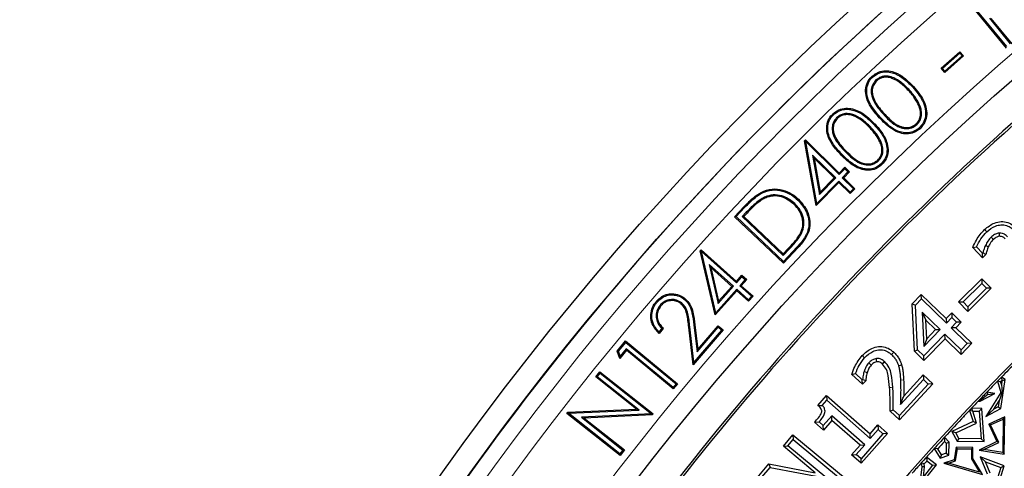
# Model space of a CAD drawing. Units: millimetres. Extents: x 0 to 420, y 0 to 297.
# Drawn here: x 75 to 93, y 225 to 233 of the extents above; entities that cross this region are included whole.
import ezdxf

# ---------------------------------------------------------------- set-up
doc = ezdxf.new("R2010")
doc.units = ezdxf.units.MM

msp = doc.modelspace()

# ---------------------------------------------------------------- linework, layer by layer
at = {"color": 7, "linetype": 'Continuous', "lineweight": 25}
for p, q in [((92.8891, 232.8557), (92.1297, 233.7801)), ((92.8916, 232.8821), (92.1561, 233.7775)), ((92.5823, 233.3868), (92.9545, 232.9337)), ((92.6087, 233.3842), (92.9809, 232.9311)), ((90.3303, 233.1958), (90.33, 233.1961)), ((91.7204, 232.497), (92.0577, 232.7924)), ((91.7469, 232.4953), (92.0559, 232.7659)), ((92.0559, 232.7659), (92.0577, 232.7924)), ((92.0559, 232.7659), (92.0967, 232.7193)), ((92.0577, 232.7924), (92.1231, 232.7175)), ((92.1231, 232.7175), (91.7859, 232.4221)), ((92.0967, 232.7193), (91.7876, 232.4486)), ((92.0967, 232.7193), (92.1231, 232.7175)), ((91.7469, 232.4953), (91.7204, 232.497)), ((91.7859, 232.4221), (91.7204, 232.497)), ((91.7876, 232.4486), (91.7469, 232.4953)), ((91.7876, 232.4486), (91.7859, 232.4221)), ((90.5072, 232.3439), (90.4946, 232.3577)), ((90.5622, 232.2895), (90.5748, 232.2756)), ((89.8042, 231.6701), (89.7911, 231.6835)), ((89.8602, 231.6183), (89.8733, 231.6048)), ((90.5133, 231.5089), (90.5267, 231.5219)), ((91.2886, 231.4912), (91.276, 231.5051)), ((89.2896, 231.2048), (89.3068, 231.2223)), ((89.4963, 230.054), (89.2896, 231.2048)), ((89.3069, 231.1995), (89.2896, 231.2048)), ((89.3069, 231.1995), (89.3068, 231.2223)), ((89.3068, 231.2223), (89.9045, 230.6306)), ((89.311, 231.1918), (89.3069, 231.1995)), ((89.311, 231.1918), (89.9047, 230.6041)), ((89.5083, 230.0928), (89.311, 231.1918)), ((90.6472, 231.1984), (90.6302, 231.1905)), ((89.4338, 230.9537), (89.5578, 230.2537)), ((89.4338, 230.9537), (89.4626, 230.8988)), ((89.8465, 230.5452), (89.4338, 230.9537)), ((89.4626, 230.8988), (89.5699, 230.2926)), ((89.82, 230.5451), (89.4626, 230.8988)), ((90.6076, 230.8496), (90.5946, 230.8631)), ((89.9045, 230.6306), (90.0075, 230.7346)), ((89.9047, 230.6041), (89.9045, 230.6306)), ((89.9047, 230.6041), (90.0076, 230.7081)), ((90.0631, 230.6532), (89.9601, 230.5493)), ((90.0896, 230.6534), (89.9867, 230.5494)), ((90.0076, 230.7081), (90.0075, 230.7346)), ((90.0075, 230.7346), (90.0896, 230.6534)), ((90.0076, 230.7081), (90.0631, 230.6532)), ((90.0631, 230.6532), (90.0896, 230.6534)), ((89.9021, 230.4639), (89.4963, 230.054)), ((89.902, 230.4904), (89.5083, 230.0928)), ((89.5578, 230.2537), (89.8465, 230.5452)), ((89.5699, 230.2926), (89.82, 230.5451)), ((89.8465, 230.5452), (89.82, 230.5451)), ((89.902, 230.4904), (89.9021, 230.4639)), ((90.1014, 230.293), (89.902, 230.4904)), ((90.1015, 230.2664), (89.9021, 230.4639)), ((89.9601, 230.5493), (89.9867, 230.5494)), ((89.9601, 230.5493), (90.1596, 230.3518)), ((89.9867, 230.5494), (90.1861, 230.352)), ((89.5578, 230.2537), (89.5699, 230.2926)), ((90.1596, 230.3518), (90.1014, 230.293)), ((90.1014, 230.293), (90.1015, 230.2664)), ((90.1861, 230.352), (90.1015, 230.2664)), ((90.1596, 230.3518), (90.1861, 230.352)), ((87.2996, 230.1656), (87.2998, 230.1653)), ((88.5362, 230.1823), (88.5455, 230.166)), ((88.0437, 229.8561), (88.2147, 230.0364)), ((88.0702, 229.8568), (88.2283, 230.0234)), ((88.252, 229.9337), (88.1807, 229.8585)), ((89.114, 230.0897), (89.101, 230.0761)), ((89.5083, 230.0928), (89.4963, 230.054)), ((88.0702, 229.8568), (88.0437, 229.8561)), ((88.9125, 229.0316), (88.0437, 229.8561)), ((88.9118, 229.0581), (88.0702, 229.8568)), ((88.1807, 229.8585), (88.2072, 229.8592)), ((88.1807, 229.8585), (88.9101, 229.1664)), ((88.2656, 229.9208), (88.2072, 229.8592)), ((88.2072, 229.8592), (88.9094, 229.1929)), ((92.4977, 229.628), (92.5373, 229.5864)), ((89.2362, 229.556), (89.2193, 229.5641)), ((92.6549, 229.4521), (92.615, 229.4934)), ((87.4311, 229.2469), (87.4473, 229.2653)), ((87.6981, 228.1071), (87.4311, 229.2469)), ((87.4487, 229.2424), (87.4311, 229.2469)), ((87.4487, 229.2424), (87.4473, 229.2653)), ((87.4473, 229.2653), (88.0758, 228.7053)), ((87.4531, 229.235), (87.4487, 229.2424)), ((87.4531, 229.235), (88.0773, 228.6789)), ((87.7081, 228.1466), (87.4531, 229.235)), ((88.9094, 229.1929), (89.0046, 229.2932)), ((88.9101, 229.1664), (89.0182, 229.2804)), ((89.161, 229.3209), (88.9118, 229.0581)), ((89.1747, 229.308), (88.9125, 229.0316)), ((92.2853, 229.3086), (92.3533, 229.3204)), ((92.4581, 229.1265), (92.2853, 229.3086)), ((92.4603, 229.2076), (92.3533, 229.3204)), ((92.5628, 229.3188), (92.5111, 229.3439)), ((88.9101, 229.1664), (88.9094, 229.1929)), ((88.9118, 229.0581), (88.9125, 229.0316)), ((92.4581, 229.1265), (92.4603, 229.2076)), ((92.5183, 229.1835), (92.4581, 229.1265)), ((92.4669, 229.2139), (92.4603, 229.2076)), ((92.5183, 229.1835), (92.4669, 229.2139)), ((87.5882, 229.0033), (87.6198, 228.9501)), ((88.0221, 228.6167), (87.5882, 229.0033)), ((87.5882, 229.0033), (87.7488, 228.3102)), ((87.9956, 228.6152), (87.6198, 228.9501)), ((87.6198, 228.9501), (87.7589, 228.3497)), ((88.0758, 228.7053), (88.1732, 228.8146)), ((88.0773, 228.6789), (88.0758, 228.7053)), ((88.0773, 228.6789), (88.1747, 228.7882)), ((88.2332, 228.736), (88.1358, 228.6268)), ((88.2597, 228.7376), (88.1623, 228.6283)), ((88.1747, 228.7882), (88.1732, 228.8146)), ((88.1732, 228.8146), (88.2597, 228.7376)), ((88.1747, 228.7882), (88.2332, 228.736)), ((88.2332, 228.736), (88.2597, 228.7376)), ((92.0322, 228.3392), (92.4464, 228.7494)), ((92.4464, 228.7494), (92.446, 228.6682)), ((92.4464, 228.7494), (92.6132, 228.5811)), ((88.0821, 228.5382), (87.6981, 228.1071)), ((88.0806, 228.5646), (87.7081, 228.1466)), ((87.7488, 228.3102), (88.0221, 228.6167)), ((87.7589, 228.3497), (87.9956, 228.6152)), ((88.0221, 228.6167), (87.9956, 228.6152)), ((88.2904, 228.3776), (88.0806, 228.5646)), ((88.0806, 228.5646), (88.0821, 228.5382)), ((88.2919, 228.3511), (88.0821, 228.5382)), ((88.1358, 228.6268), (88.1623, 228.6283)), ((88.1358, 228.6268), (88.3457, 228.4397)), ((88.1623, 228.6283), (88.3721, 228.4412)), ((92.1134, 228.3388), (92.446, 228.6682)), ((92.6132, 228.5811), (92.1989, 228.1708)), ((92.5319, 228.5815), (92.1993, 228.252)), ((92.446, 228.6682), (92.5319, 228.5815)), ((92.6132, 228.5811), (92.5319, 228.5815)), ((86.6634, 228.3359), (86.6492, 228.3481)), ((87.7488, 228.3102), (87.7589, 228.3497)), ((88.3457, 228.4397), (88.2904, 228.3776)), ((88.2904, 228.3776), (88.2919, 228.3511)), ((88.3721, 228.4412), (88.2919, 228.3511)), ((88.3457, 228.4397), (88.3721, 228.4412)), ((91.2061, 228.3044), (91.3697, 228.4734)), ((91.2646, 228.2823), (91.371, 228.3922)), ((91.371, 228.3922), (91.3697, 228.4734)), ((91.3697, 228.4734), (91.8139, 228.0433)), ((91.371, 228.3922), (91.8153, 227.9621)), ((86.7174, 228.2809), (86.7316, 228.2687)), ((87.1019, 228.3197), (87.0897, 228.3055)), ((91.2061, 228.3044), (91.2646, 228.2823)), ((91.2463, 227.4614), (91.2061, 228.3044)), ((91.3026, 227.4869), (91.2646, 228.2823)), ((92.0322, 228.3392), (92.1134, 228.3388)), ((92.1989, 228.1708), (92.0322, 228.3392)), ((92.1993, 228.252), (92.1134, 228.3388)), ((92.1993, 228.252), (92.1989, 228.1708)), ((87.7081, 228.1466), (87.6981, 228.1071)), ((91.3859, 228.1556), (91.4149, 227.5486)), ((91.7043, 227.8475), (91.3859, 228.1556)), ((91.3859, 228.1556), (91.4501, 228.0135)), ((91.4659, 227.6839), (91.4501, 228.0135)), ((91.4501, 228.0135), (91.6231, 227.8462)), ((91.8139, 228.0433), (91.911, 228.1436)), ((91.8139, 228.0433), (91.8153, 227.9621)), ((91.8153, 227.9621), (91.9123, 228.0625)), ((91.911, 228.1436), (92.0795, 227.9807)), ((91.911, 228.1436), (91.9123, 228.0625)), ((91.9123, 228.0625), (91.9983, 227.9793)), ((86.7473, 227.8656), (86.6962, 227.8059)), ((86.7725, 227.8662), (86.6977, 227.7788)), ((87.3061, 227.2195), (87.2283, 227.8914)), ((87.3198, 227.2643), (87.2469, 227.8936)), ((87.8377, 227.8398), (87.3061, 227.2195)), ((87.3189, 227.929), (87.3742, 227.449)), ((87.8112, 227.8378), (87.3198, 227.2643)), ((87.3376, 227.9312), (87.388, 227.4938)), ((87.3742, 227.449), (87.7515, 227.889)), ((87.388, 227.4938), (87.7495, 227.9154)), ((87.7515, 227.889), (87.7495, 227.9154)), ((87.7495, 227.9154), (87.8377, 227.8398)), ((87.7515, 227.889), (87.8112, 227.8378)), ((87.8112, 227.8378), (87.8377, 227.8398)), ((91.4149, 227.5486), (91.7043, 227.8475)), ((91.6231, 227.8462), (91.4659, 227.6839)), ((91.6231, 227.8462), (91.7043, 227.8475)), ((91.9983, 227.9793), (91.9012, 227.879)), ((91.9824, 227.8803), (91.9012, 227.879)), ((91.9012, 227.879), (92.1878, 227.6015)), ((92.0795, 227.9807), (91.9824, 227.8803)), ((91.9824, 227.8803), (92.269, 227.6028)), ((92.0795, 227.9807), (91.9983, 227.9793)), ((85.9532, 227.4643), (86.1029, 227.646)), ((86.1055, 227.6196), (86.1029, 227.646)), ((86.1029, 227.646), (87.0273, 226.8842)), ((91.4659, 227.6839), (91.4149, 227.5486)), ((91.7902, 227.7644), (91.4157, 227.3775)), ((91.7915, 227.6832), (91.417, 227.2963)), ((92.0768, 227.4869), (91.7902, 227.7644)), ((91.7915, 227.6832), (91.7902, 227.7644)), ((92.0781, 227.4057), (91.7915, 227.6832)), ((85.9744, 227.4605), (86.1055, 227.6196)), ((86.1177, 227.4798), (85.998, 227.3346)), ((86.1152, 227.5062), (86.0048, 227.3724)), ((86.1055, 227.6196), (87.0009, 226.8817)), ((86.1152, 227.5062), (86.1177, 227.4798)), ((86.9491, 226.8188), (86.1152, 227.5062)), ((86.9517, 226.7924), (86.1177, 227.4798)), ((87.3742, 227.449), (87.388, 227.4938)), ((91.2463, 227.4614), (91.3026, 227.4869)), ((91.4157, 227.3775), (91.3026, 227.4869)), ((92.1878, 227.6015), (92.0768, 227.4869)), ((92.0781, 227.4057), (92.0768, 227.4869)), ((92.269, 227.6028), (92.0781, 227.4057)), ((92.269, 227.6028), (92.1878, 227.6015)), ((85.9744, 227.4605), (85.9532, 227.4643)), ((85.998, 227.3346), (85.9532, 227.4643)), ((86.0048, 227.3724), (85.9744, 227.4605)), ((86.0048, 227.3724), (85.998, 227.3346)), ((90.3172, 227.3839), (90.3594, 227.3451)), ((90.8779, 227.4443), (90.839, 227.402)), ((91.417, 227.2963), (91.2463, 227.4614)), ((91.417, 227.2963), (91.4157, 227.3775)), ((87.3198, 227.2643), (87.3061, 227.2195)), ((85.5706, 227.004), (85.6443, 227.0973)), ((85.597, 227.0071), (85.5706, 227.004)), ((86.2953, 226.4317), (85.5706, 227.004)), ((85.597, 227.0071), (85.6474, 227.071)), ((86.3463, 226.4154), (85.597, 227.0071)), ((85.6474, 227.071), (85.6443, 227.0973)), ((85.6443, 227.0973), (86.5909, 226.3498)), ((85.6474, 227.071), (86.5645, 226.3468)), ((90.1305, 227.0488), (90.1969, 227.0657)), ((90.3211, 226.8731), (90.1305, 227.0488)), ((90.3176, 226.9544), (90.1969, 227.0657)), ((90.3235, 226.9609), (90.3176, 226.9544)), ((90.3211, 226.8731), (90.3176, 226.9544)), ((90.379, 226.9365), (90.3235, 226.9609)), ((90.4031, 227.0797), (90.3486, 227.0979)), ((90.9972, 226.5123), (91.4074, 226.9574)), ((91.0578, 226.6628), (91.4041, 227.0385)), ((91.4041, 227.0385), (91.5746, 226.8814)), ((91.4041, 227.0385), (91.4074, 226.9574)), ((91.4074, 226.9574), (91.4934, 226.8781)), ((92.7849, 226.4403), (92.8607, 226.958)), ((92.8607, 226.958), (92.7952, 226.9992)), ((92.7952, 226.9992), (92.8028, 226.9349)), ((92.8061, 226.9328), (92.8607, 226.958)), ((87.0009, 226.8817), (86.9491, 226.8188)), ((86.9491, 226.8188), (86.9517, 226.7924)), ((87.0273, 226.8842), (86.9517, 226.7924)), ((87.0009, 226.8817), (87.0273, 226.8842)), ((90.379, 226.9365), (90.3211, 226.8731)), ((91.4934, 226.8781), (90.9781, 226.319)), ((91.5746, 226.8814), (90.9814, 226.2378)), ((91.5746, 226.8814), (91.4934, 226.8781)), ((92.7824, 226.914), (92.7254, 226.9277)), ((92.7254, 226.9277), (92.7878, 226.7268)), ((92.8028, 226.9349), (92.7824, 226.914)), ((92.7966, 226.868), (92.7824, 226.914)), ((92.8061, 226.9328), (92.7966, 226.868)), ((92.7966, 226.868), (92.8079, 226.7242)), ((92.8061, 226.9328), (92.8028, 226.9349)), ((89.5282, 226.4969), (89.6815, 226.6718)), ((89.6056, 226.4982), (89.6868, 226.5907)), ((89.6815, 226.6718), (89.6868, 226.5907)), ((89.6815, 226.6718), (90.456, 225.992)), ((89.6868, 226.5907), (90.4613, 225.911)), ((92.5526, 226.6899), (92.4164, 226.5868)), ((92.4196, 226.5724), (92.6772, 226.7095)), ((92.7878, 226.7268), (92.5187, 226.2986)), ((92.5381, 226.7344), (92.5526, 226.6899)), ((92.6772, 226.7095), (92.5381, 226.7344)), ((92.5526, 226.6899), (92.6772, 226.7095)), ((92.8079, 226.7242), (92.7543, 226.5789)), ((92.8079, 226.7242), (92.7878, 226.7268)), ((85.0737, 226.3746), (86.2953, 226.4317)), ((85.0845, 226.3563), (86.3463, 226.4154)), ((86.3463, 226.4154), (86.2953, 226.4317)), ((89.5282, 226.4969), (89.6056, 226.4982)), ((90.8134, 226.3928), (90.8708, 226.4179)), ((90.9781, 226.319), (90.8708, 226.4179)), ((92.4492, 226.4436), (92.2625, 226.4455)), ((92.2625, 226.4455), (92.2839, 226.3951)), ((92.4164, 226.5868), (92.3848, 226.5743)), ((92.3848, 226.5743), (92.4196, 226.5724)), ((92.4019, 226.3937), (92.4492, 226.4436)), ((92.4164, 226.5868), (92.4196, 226.5724)), ((92.4868, 225.8544), (92.4492, 226.4436)), ((92.5187, 226.2986), (92.7849, 226.4403)), ((92.662, 226.4319), (92.5187, 226.2986)), ((92.662, 226.4319), (92.7543, 226.5789)), ((92.7388, 226.4728), (92.662, 226.4319)), ((92.7543, 226.5789), (92.7388, 226.4728)), ((92.7388, 226.4728), (92.7849, 226.4403)), ((85.0572, 226.354), (85.0737, 226.3746)), ((85.0827, 226.3569), (85.0572, 226.354)), ((86.0039, 225.6065), (85.0572, 226.354)), ((85.0827, 226.3569), (85.0737, 226.3746)), ((85.0845, 226.3563), (85.0827, 226.3569)), ((86.0008, 225.6328), (85.0845, 226.3563)), ((86.5645, 226.3468), (85.3148, 226.2859)), ((85.3148, 226.2859), (85.3657, 226.2696)), ((85.3148, 226.2859), (86.055, 225.7013)), ((86.5742, 226.3285), (85.3657, 226.2696)), ((85.3657, 226.2696), (86.0814, 225.7044)), ((86.5645, 226.3468), (86.5648, 226.3467)), ((86.5648, 226.3467), (86.5909, 226.3498)), ((86.5648, 226.3467), (86.5742, 226.3285)), ((86.5909, 226.3498), (86.5742, 226.3285)), ((89.7727, 226.3125), (89.6215, 226.1404)), ((90.3607, 225.7962), (89.7727, 226.3125)), ((89.7779, 226.2315), (89.7727, 226.3125)), ((90.9814, 226.2378), (90.8134, 226.3928)), ((90.9814, 226.2378), (90.9781, 226.319)), ((92.1274, 226.3021), (92.1331, 226.3047)), ((92.1274, 226.3021), (92.1365, 226.3024)), ((92.1331, 226.3047), (92.134, 226.3091)), ((92.1331, 226.3047), (92.1365, 226.3024)), ((92.1365, 226.3024), (92.134, 226.3091)), ((92.2839, 226.3951), (92.2268, 226.4077)), ((92.2268, 226.4077), (92.2931, 226.2094)), ((92.2839, 226.3951), (92.2842, 226.3949)), ((92.2842, 226.3949), (92.4019, 226.3937)), ((92.3551, 226.1829), (92.2842, 226.3949)), ((92.4019, 226.3937), (92.433, 225.9053)), ((92.8542, 226.2953), (92.5711, 226.1618)), ((92.6047, 226.1498), (92.8286, 226.2554)), ((92.8286, 226.2554), (92.8226, 225.6573)), ((92.8286, 226.2554), (92.8542, 226.2953)), ((92.8475, 225.6276), (92.8542, 226.2953)), ((89.4692, 226.1976), (89.5498, 226.2033)), ((89.6268, 226.0594), (89.4692, 226.1976)), ((89.6215, 226.1404), (89.5498, 226.2033)), ((89.6268, 226.0594), (89.6215, 226.1404)), ((89.7779, 226.2315), (89.6268, 226.0594)), ((90.2797, 225.791), (89.7779, 226.2315)), ((90.456, 225.992), (90.5946, 226.1497)), ((90.4613, 225.911), (90.5999, 226.0687)), ((90.5946, 226.1497), (90.5999, 226.0687)), ((90.5946, 226.1497), (90.767, 225.9986)), ((90.5999, 226.0687), (90.6859, 225.9933)), ((92.2931, 226.2094), (91.9133, 226.0302)), ((91.9839, 226.0079), (92.3551, 226.1829)), ((92.3551, 226.1829), (92.2931, 226.2094)), ((92.6047, 226.1498), (92.5711, 226.1618)), ((92.5711, 226.1618), (92.7173, 225.8521)), ((92.7508, 225.84), (92.6047, 226.1498)), ((88.9133, 225.7695), (89.0824, 225.9725)), ((88.9941, 225.7769), (89.0898, 225.8917)), ((89.0824, 225.9725), (90.0459, 225.1706)), ((89.0824, 225.9725), (89.0898, 225.8917)), ((89.0898, 225.8917), (89.965, 225.1632)), ((90.6859, 225.9933), (90.2956, 225.5487)), ((90.767, 225.9986), (90.3009, 225.4677)), ((90.4613, 225.911), (90.456, 225.992)), ((90.767, 225.9986), (90.6859, 225.9933)), ((91.7845, 225.9324), (91.7843, 225.8576)), ((91.8642, 225.8442), (91.7845, 225.9324)), ((91.9839, 226.0079), (91.9133, 226.0302)), ((91.9133, 226.0302), (92.0105, 225.8591)), ((92.04, 225.9092), (91.9839, 226.0079)), ((92.04, 225.9092), (92.0105, 225.8591)), ((92.433, 225.9053), (92.04, 225.9092)), ((92.433, 225.9053), (92.4868, 225.8544)), ((88.9133, 225.7695), (88.9941, 225.7769)), ((89.4795, 225.2983), (88.9133, 225.7695)), ((89.6871, 225.2001), (88.9941, 225.7769)), ((90.1285, 225.6188), (90.2797, 225.791)), ((90.2096, 225.6241), (90.3607, 225.7962)), ((90.2797, 225.791), (90.3607, 225.7962)), ((91.6636, 225.7252), (91.6011, 225.7313)), ((91.6011, 225.7313), (91.7057, 225.5578)), ((91.728, 225.6183), (91.6636, 225.7252)), ((91.7843, 225.8576), (91.8137, 225.8251)), ((91.8137, 225.8251), (91.8119, 225.6461)), ((91.8137, 225.8251), (91.8642, 225.8442)), ((91.8619, 225.6096), (91.8642, 225.8442)), ((91.9926, 225.7519), (91.9552, 225.5282)), ((91.9775, 225.509), (92.0139, 225.7265)), ((92.0139, 225.7265), (91.9926, 225.7519)), ((92.2885, 225.749), (91.9926, 225.7519)), ((92.0105, 225.8591), (92.4868, 225.8544)), ((92.0139, 225.7265), (92.2631, 225.724)), ((92.2631, 225.724), (92.2613, 225.5451)), ((92.2631, 225.724), (92.2885, 225.749)), ((92.2866, 225.552), (92.2885, 225.749)), ((92.7173, 225.8521), (92.4, 225.7024)), ((92.4, 225.7024), (92.4836, 225.714)), ((92.4836, 225.714), (92.7508, 225.84)), ((92.8226, 225.6573), (92.4836, 225.714)), ((92.7508, 225.84), (92.7173, 225.8521)), ((86.055, 225.7013), (86.0008, 225.6328)), ((86.0008, 225.6328), (86.0039, 225.6065)), ((86.0814, 225.7044), (86.0039, 225.6065)), ((86.055, 225.7013), (86.0814, 225.7044)), ((90.1285, 225.6188), (90.2096, 225.6241)), ((90.3009, 225.4677), (90.1285, 225.6188)), ((90.2956, 225.5487), (90.2096, 225.6241)), ((90.3009, 225.4677), (90.2956, 225.5487)), ((91.6385, 225.4397), (91.463, 225.5782)), ((91.463, 225.5782), (91.4689, 225.5094)), ((91.728, 225.6183), (91.7057, 225.5578)), ((91.7057, 225.5578), (91.8619, 225.6096)), ((91.8119, 225.6461), (91.728, 225.6183)), ((91.8119, 225.6461), (91.8619, 225.6096)), ((92.2613, 225.5451), (92.2866, 225.552)), ((92.2613, 225.5451), (92.4043, 225.3097)), ((92.4593, 225.2676), (92.2866, 225.552)), ((92.4, 225.7024), (92.8475, 225.6276)), ((92.4192, 225.5835), (92.5102, 225.4949)), ((92.4192, 225.5835), (92.5436, 225.2816)), ((92.8455, 225.4209), (92.4192, 225.5835)), ((92.8226, 225.6573), (92.8475, 225.6276)), ((88.4475, 225.2099), (88.6525, 225.4563)), ((88.5284, 225.2173), (88.675, 225.3935)), ((88.6525, 225.4563), (89.4795, 225.2983)), ((88.6525, 225.4563), (88.675, 225.3935)), ((88.675, 225.3935), (89.6871, 225.2001)), ((91.3394, 225.0608), (91.6385, 225.4397)), ((91.3762, 225.4068), (91.3394, 225.0608)), ((91.4212, 225.456), (91.3686, 225.4727)), ((91.3686, 225.4727), (91.3762, 225.4068)), ((91.4269, 225.407), (91.3762, 225.4068)), ((91.5677, 225.4314), (91.408, 225.229)), ((91.408, 225.229), (91.4269, 225.407)), ((91.4269, 225.407), (91.4212, 225.456)), ((91.4689, 225.5094), (91.5677, 225.4314)), ((91.5677, 225.4314), (91.6385, 225.4397)), ((91.9552, 225.5282), (91.7707, 225.4667)), ((91.8555, 225.4684), (91.7707, 225.4667)), ((91.7707, 225.4667), (92.4593, 225.2676)), ((91.8555, 225.4684), (91.9775, 225.509)), ((92.4043, 225.3097), (91.8555, 225.4684)), ((91.9775, 225.509), (91.9552, 225.5282)), ((92.5102, 225.4949), (92.7835, 225.3906)), ((92.5935, 225.2926), (92.5102, 225.4949)), ((92.7835, 225.3906), (92.6965, 225.1077)), ((92.7505, 225.1119), (92.8455, 225.4209)), ((92.7835, 225.3906), (92.8455, 225.4209))]:
    msp.add_line(p, q, dxfattribs=at)
at = {"color": 8, "linetype": 'Continuous', "lineweight": 18}
for p, q in [((91.1617, 232.1055), (91.1478, 232.0929)), ((90.6935, 231.6793), (90.7073, 231.6919)), ((91.34, 231.8408), (91.3227, 231.8334)), ((90.6352, 231.6299), (90.6213, 231.6173)), ((90.4614, 231.455), (90.448, 231.442)), ((90.0107, 231.0168), (90.0242, 231.0298)), ((89.9548, 230.9658), (89.9414, 230.9528)), ((88.2283, 230.0234), (88.2147, 230.0364)), ((88.252, 229.9337), (88.2656, 229.9208)), ((89.0182, 229.2804), (89.0046, 229.2932)), ((89.161, 229.3209), (89.1747, 229.308)), ((87.2469, 227.8936), (87.2283, 227.8914)), ((87.3189, 227.929), (87.3376, 227.9312)), ((91.0551, 226.9519), (90.9977, 226.9492))]:
    msp.add_line(p, q, dxfattribs=at)
at = {"color": 8, "linetype": 'Continuous', "lineweight": 18, "flags": 128}
for points in [[(91.2156, 232.1581), (91.2198, 232.1618), (91.2239, 232.1656), (91.2295, 232.1707)], [(90.804, 226.8164), (90.8326, 226.8184), (90.8613, 226.8204)]]:
    msp.add_lwpolyline(points, dxfattribs=at)
at = {"color": 7, "linetype": 'Continuous', "lineweight": 25, "flags": 128}
for points in [[(91.3336, 231.4358), (91.3374, 231.4317), (91.3412, 231.4275), (91.3463, 231.422)], [(90.6542, 230.7962), (90.6581, 230.7921), (90.662, 230.7881), (90.6673, 230.7827)], [(88.523, 230.2724), (88.5205, 230.2774), (88.5179, 230.2824), (88.5144, 230.2891)], [(89.1702, 230.1517), (89.1741, 230.1557), (89.178, 230.1598), (89.1832, 230.1653)], [(92.7624, 229.5074), (92.7602, 229.543), (92.7588, 229.5648)], [(87.1516, 228.3817), (87.1553, 228.3859), (87.1589, 228.3902), (87.1638, 228.3959)], [(90.5763, 227.2739), (90.5719, 227.3096), (90.5693, 227.331)], [(90.4769, 227.2151), (90.4605, 227.2299), (90.4343, 227.2537)], [(90.6775, 227.2339), (90.7019, 227.2602), (90.7166, 227.276)], [(91.0195, 227.2169), (90.9919, 227.209), (90.9643, 227.2012)], [(92.1274, 226.3021), (92.1283, 226.303), (92.1291, 226.3039), (92.1299, 226.3048), (92.1307, 226.3056), (92.1315, 226.3065), (92.1323, 226.3074), (92.1331, 226.3082), (92.134, 226.3091)]]:
    msp.add_lwpolyline(points, dxfattribs=at)
at = {"color": 7, "linetype": 'Continuous', "lineweight": 25}
for radius in [52.1429, 51.7381, 49.2857, 37.4643]:
    msp.add_circle((125.3678, 195.1279), radius, dxfattribs=at)
at = {"color": 8, "linetype": 'Continuous', "lineweight": 18}
for radius in [51.4552, 51.0985]:
    msp.add_circle((125.3678, 195.1279), radius, dxfattribs=at)
for radius, start, end in [(49.6429, 311.31143, 309.26845), (71.0491, 154.427346, 265.572654)]:
    msp.add_arc((125.3678, 195.1279), radius, start, end, dxfattribs=at)
at = {"color": 7, "linetype": 'Continuous', "lineweight": 25}
for radius, start, end in [(51.7377, 113.70765, 133.79235), (48.7143, 125.48412, 143.37827), (48.6741, 125.53194, 143.33045), (51.7377, 133.79235, 136.20765), (45.6116, 125.55275, 143.30964), (51.7377, 136.20765, 156.29235), (75, 154.385992, 265.614008), (45.5714, 135.16841, 135.6235), (45.5714, 135.6235, 135.74912), (45.5714, 135.74912, 136.08748), (45.5714, 136.08748, 136.36618), (45.5714, 136.5895, 136.65486), (45.5714, 136.36618, 136.5895), (45.5714, 136.83709, 137.47107), (45.5714, 136.65486, 136.82511), (45.5714, 137.47107, 137.81337), (45.5714, 137.81337, 138.07254), (45.521, 137.54073, 137.76623), (45.5714, 138.07254, 138.25059), (45.5714, 138.25059, 138.5549), (45.521, 138.13204, 138.2221)]:
    msp.add_arc((125.3678, 195.1279), radius, start, end, dxfattribs=at)
for points, knots in [([(90.4946, 232.3577), (90.5299, 232.384), (90.6007, 232.4367), (90.7304, 232.46), (90.8778, 232.438), (91.0566, 232.3488), (91.1654, 232.2366), (91.2295, 232.1707)], [0, 0, 0, 0, 0.1540531, 0.3089725, 0.450157, 0.6765619, 1, 1, 1, 1]), ([(90.5072, 232.3439), (90.5428, 232.37), (90.6119, 232.4209), (90.7372, 232.4408), (90.8778, 232.4177), (91.049, 232.33), (91.1541, 232.2215), (91.2156, 232.1581)], [0, 0, 0, 0, 0.1598362, 0.3106389, 0.44927437, 0.67771493, 1, 1, 1, 1]), ([(90.6213, 231.6173), (90.568, 231.6786), (90.473, 231.7879), (90.3891, 231.9609), (90.3698, 232.115), (90.4012, 232.243), (90.4548, 232.3201), (90.489, 232.3524), (90.4946, 232.3577)], [0, 0, 0, 0, 0.2885474, 0.5146281, 0.6729525, 0.8323316, 0.9724479, 1, 1, 1, 1]), ([(90.6352, 231.6299), (90.5834, 231.6894), (90.491, 231.7957), (90.4085, 231.9627), (90.3887, 232.1111), (90.4179, 232.2335), (90.4688, 232.3076), (90.5016, 232.3386), (90.5072, 232.3439)], [0, 0, 0, 0, 0.2902568, 0.5187813, 0.6756188, 0.833575, 0.9715149, 1, 1, 1, 1]), ([(90.5622, 232.2895), (90.5378, 232.2603), (90.4925, 232.2059), (90.4713, 232.1022), (90.4844, 231.9863), (90.5547, 231.8365), (90.6409, 231.7389), (90.6935, 231.6793)], [0, 0, 0, 0, 0.16126937, 0.30062594, 0.44105162, 0.65866872, 1, 1, 1, 1]), ([(90.5748, 232.2756), (90.555, 232.2528), (90.5154, 232.207), (90.4916, 232.1166), (90.4981, 232.0091), (90.562, 231.856), (90.6499, 231.7567), (90.7073, 231.6919)], [0, 0, 0, 0, 0.1343164, 0.2690822, 0.4071803, 0.613053, 1, 1, 1, 1]), ([(91.1617, 232.1055), (91.1171, 232.1515), (91.0277, 232.2439), (90.8859, 232.3323), (90.7536, 232.3624), (90.6469, 232.3491), (90.5901, 232.3091), (90.5622, 232.2895)], [0, 0, 0, 0, 0.275994, 0.5540871, 0.703968, 0.854711, 1, 1, 1, 1]), ([(91.1478, 232.0929), (91.1042, 232.138), (91.0165, 232.2286), (90.879, 232.3146), (90.7529, 232.3432), (90.6537, 232.3309), (90.6008, 232.2938), (90.5748, 232.2756)], [0, 0, 0, 0, 0.2824962, 0.5671984, 0.7126491, 0.8589354, 1, 1, 1, 1]), ([(91.3227, 231.8334), (91.3036, 231.8722), (91.2708, 231.9385), (91.2085, 232.0232), (91.1681, 232.0696), (91.1478, 232.0929)], [0, 0, 0, 0, 0.4120605, 0.7049658, 1, 1, 1, 1]), ([(91.34, 231.8408), (91.3209, 231.8796), (91.2877, 231.9469), (91.2245, 232.0334), (91.1827, 232.0814), (91.1617, 232.1055)], [0, 0, 0, 0, 0.4039974, 0.7008714, 1, 1, 1, 1]), ([(91.2156, 232.1581), (91.2809, 232.0813), (91.3794, 231.9656), (91.4452, 231.7801), (91.451, 231.6413), (91.4122, 231.5208), (91.3581, 231.4623), (91.3336, 231.4358)], [0, 0, 0, 0, 0.3659918, 0.5517556, 0.7099982, 0.8688658, 1, 1, 1, 1]), ([(91.2295, 232.1707), (91.2958, 232.0926), (91.3968, 231.9737), (91.4643, 231.7822), (91.4696, 231.6369), (91.4285, 231.5109), (91.3719, 231.4497), (91.3463, 231.422)], [0, 0, 0, 0, 0.3594057, 0.5469728, 0.7068921, 0.8673778, 1, 1, 1, 1]), ([(89.9414, 230.9528), (89.8878, 231.0105), (89.7901, 231.1156), (89.6994, 231.2843), (89.6753, 231.4396), (89.7033, 231.5699), (89.755, 231.647), (89.7872, 231.6795), (89.7911, 231.6835)], [0, 0, 0, 0, 0.2819383, 0.5139274, 0.6743747, 0.8360045, 0.9797011, 1, 1, 1, 1]), ([(89.7911, 231.6835), (89.8256, 231.711), (89.894, 231.7654), (90.0223, 231.7925), (90.1692, 231.7754), (90.3498, 231.6926), (90.4613, 231.5851), (90.5267, 231.5219)], [0, 0, 0, 0, 0.1553036, 0.30796, 0.4513376, 0.6777919, 1, 1, 1, 1]), ([(89.8042, 231.6701), (89.839, 231.6975), (89.906, 231.7502), (90.0304, 231.7737), (90.1704, 231.7549), (90.3429, 231.6735), (90.4503, 231.5698), (90.5133, 231.5089)], [0, 0, 0, 0, 0.161213, 0.3106231, 0.4518299, 0.6782547, 1, 1, 1, 1]), ([(90.4614, 231.455), (90.416, 231.4991), (90.3248, 231.5877), (90.1814, 231.6703), (90.0488, 231.697), (89.9427, 231.6797), (89.8872, 231.6384), (89.8602, 231.6183)], [0, 0, 0, 0, 0.2745344, 0.5513559, 0.7029019, 0.8555935, 1, 1, 1, 1]), ([(90.6935, 231.6793), (90.7439, 231.6258), (90.8293, 231.5351), (90.967, 231.4468), (91.0889, 231.4182), (91.2001, 231.4299), (91.2595, 231.4711), (91.2886, 231.4912)], [0, 0, 0, 0, 0.3163561, 0.5362342, 0.6925597, 0.8494116, 1, 1, 1, 1]), ([(90.7073, 231.6919), (90.7577, 231.6383), (90.8399, 231.551), (90.9717, 231.4663), (91.0852, 231.4374), (91.1915, 231.4471), (91.2483, 231.4861), (91.276, 231.5051)], [0, 0, 0, 0, 0.3302707, 0.5383983, 0.6943086, 0.8508701, 1, 1, 1, 1]), ([(91.276, 231.5051), (91.2956, 231.5276), (91.3349, 231.5726), (91.3585, 231.662), (91.3538, 231.7517), (91.3328, 231.8069), (91.3227, 231.8334)], [0, 0, 0, 0, 0.250068, 0.5011507, 0.7608578, 1, 1, 1, 1]), ([(91.2886, 231.4912), (91.3128, 231.52), (91.3578, 231.5738), (91.3786, 231.6756), (91.3693, 231.7648), (91.3489, 231.8176), (91.34, 231.8408)], [0, 0, 0, 0, 0.2952359, 0.5503246, 0.802087, 1, 1, 1, 1]), ([(89.9548, 230.9658), (89.9025, 231.0221), (89.8073, 231.1245), (89.7186, 231.2875), (89.6944, 231.4365), (89.7202, 231.5609), (89.7694, 231.6349), (89.8002, 231.6661), (89.8042, 231.6701)], [0, 0, 0, 0, 0.2851464, 0.5188008, 0.6772562, 0.8369204, 0.9788843, 1, 1, 1, 1]), ([(89.8602, 231.6183), (89.84, 231.5934), (89.7996, 231.5437), (89.7776, 231.4479), (89.7867, 231.3367), (89.8559, 231.1807), (89.9495, 231.0816), (90.0107, 231.0168)], [0, 0, 0, 0, 0.1373023, 0.2750685, 0.4127296, 0.6160257, 1, 1, 1, 1]), ([(89.8733, 231.6048), (89.8546, 231.5817), (89.8171, 231.5356), (89.7967, 231.4467), (89.805, 231.3423), (89.8717, 231.1909), (89.9634, 231.0941), (90.0242, 231.0298)], [0, 0, 0, 0, 0.1329257, 0.2662648, 0.4004578, 0.6022689, 1, 1, 1, 1]), ([(90.448, 231.442), (90.4038, 231.485), (90.3149, 231.5713), (90.1766, 231.6516), (90.05, 231.6779), (89.9505, 231.6621), (89.8985, 231.6235), (89.8733, 231.6048)], [0, 0, 0, 0, 0.2794062, 0.5611495, 0.7095942, 0.8592408, 1, 1, 1, 1]), ([(90.5133, 231.5089), (90.5615, 231.4565), (90.6584, 231.351), (90.7465, 231.1805), (90.7659, 231.0191), (90.7343, 230.8904), (90.6797, 230.8262), (90.6542, 230.7962)], [0, 0, 0, 0, 0.2629739, 0.5287967, 0.6917363, 0.8559193, 1, 1, 1, 1]), ([(90.5267, 231.5219), (90.5759, 231.4684), (90.6749, 231.3606), (90.7649, 231.1853), (90.785, 231.018), (90.7518, 230.8825), (90.6943, 230.8146), (90.6673, 230.7827)], [0, 0, 0, 0, 0.2591323, 0.5210394, 0.685987, 0.8521354, 1, 1, 1, 1]), ([(91.3463, 231.422), (91.3108, 231.3958), (91.2408, 231.3439), (91.1125, 231.3215), (90.9726, 231.3445), (90.796, 231.4345), (90.6884, 231.547), (90.6213, 231.6173)], [0, 0, 0, 0, 0.1553314, 0.3073089, 0.4484626, 0.6558782, 1, 1, 1, 1]), ([(91.3336, 231.4358), (91.2979, 231.4097), (91.2291, 231.3594), (91.1049, 231.3407), (90.9714, 231.3651), (90.8031, 231.4539), (90.6994, 231.5626), (90.6352, 231.6299)], [0, 0, 0, 0, 0.1612469, 0.3108041, 0.4479012, 0.6583277, 1, 1, 1, 1]), ([(90.6302, 231.1905), (90.6097, 231.2286), (90.575, 231.2934), (90.5103, 231.3753), (90.4688, 231.4197), (90.448, 231.442)], [0, 0, 0, 0, 0.4151407, 0.7065287, 1, 1, 1, 1]), ([(90.6472, 231.1984), (90.6268, 231.2365), (90.5916, 231.3023), (90.5259, 231.386), (90.483, 231.432), (90.4614, 231.455)], [0, 0, 0, 0, 0.4068265, 0.7023052, 1, 1, 1, 1]), ([(90.5946, 230.8631), (90.6132, 230.8857), (90.6505, 230.9308), (90.6715, 231.0194), (90.6643, 231.1088), (90.6413, 231.1637), (90.6302, 231.1905)], [0, 0, 0, 0, 0.2466734, 0.4942624, 0.754005, 1, 1, 1, 1]), ([(90.6076, 230.8496), (90.6306, 230.8787), (90.6734, 230.9327), (90.6912, 231.0334), (90.6795, 231.1221), (90.6573, 231.1746), (90.6472, 231.1984)], [0, 0, 0, 0, 0.2924895, 0.5440977, 0.7938519, 1, 1, 1, 1]), ([(90.0107, 231.0168), (90.0632, 230.9647), (90.1511, 230.8775), (90.291, 230.7947), (90.4126, 230.7702), (90.5226, 230.7863), (90.5799, 230.829), (90.6076, 230.8496)], [0, 0, 0, 0, 0.3203717, 0.5360726, 0.6936295, 0.8519406, 1, 1, 1, 1]), ([(90.0242, 231.0298), (90.0767, 230.9777), (90.1618, 230.8932), (90.2965, 230.8135), (90.4105, 230.7892), (90.5147, 230.8038), (90.5687, 230.8439), (90.5946, 230.8631)], [0, 0, 0, 0, 0.3345644, 0.5420214, 0.6985308, 0.8559374, 1, 1, 1, 1]), ([(90.6673, 230.7827), (90.6328, 230.7553), (90.5638, 230.7003), (90.4354, 230.6755), (90.2922, 230.6949), (90.1167, 230.781), (90.0073, 230.8882), (89.9414, 230.9528)], [0, 0, 0, 0, 0.15624702, 0.3128864, 0.45270198, 0.67022717, 1, 1, 1, 1]), ([(90.6542, 230.7962), (90.6195, 230.7688), (90.5521, 230.7158), (90.4275, 230.6945), (90.2897, 230.7158), (90.1223, 230.8013), (90.0171, 230.9046), (89.9548, 230.9658)], [0, 0, 0, 0, 0.1621915, 0.3149166, 0.453481, 0.6762424, 1, 1, 1, 1]), ([(88.2147, 230.0364), (88.2447, 230.0672), (88.3052, 230.1293), (88.402, 230.2185), (88.4768, 230.2654), (88.5144, 230.2891)], [0, 0, 0, 0, 0.3281281, 0.6617378, 1, 1, 1, 1]), ([(88.5144, 230.2891), (88.5791, 230.3147), (88.7039, 230.364), (88.9008, 230.3402), (89.0618, 230.2698), (89.1453, 230.1979), (89.1832, 230.1653)], [0, 0, 0, 0, 0.28343619, 0.54659275, 0.7939666, 1, 1, 1, 1]), ([(88.523, 230.2724), (88.5855, 230.2971), (88.7059, 230.3448), (88.896, 230.3218), (89.052, 230.2536), (89.1331, 230.1837), (89.1702, 230.1517)], [0, 0, 0, 0, 0.2826612, 0.5448628, 0.7915206, 1, 1, 1, 1]), ([(88.2283, 230.0234), (88.2583, 230.0542), (88.3181, 230.1156), (88.4133, 230.2034), (88.4863, 230.2493), (88.523, 230.2724)], [0, 0, 0, 0, 0.3333929, 0.6644213, 1, 1, 1, 1]), ([(88.5362, 230.1823), (88.5005, 230.1578), (88.4306, 230.11), (88.3387, 230.023), (88.281, 229.9635), (88.252, 229.9337)], [0, 0, 0, 0, 0.3423283, 0.6705593, 1, 1, 1, 1]), ([(88.5455, 230.166), (88.5098, 230.1415), (88.4408, 230.094), (88.3504, 230.0081), (88.2939, 229.9499), (88.2656, 229.9208)], [0, 0, 0, 0, 0.34742049, 0.67313856, 1, 1, 1, 1]), ([(89.114, 230.0897), (89.0521, 230.1382), (88.9492, 230.219), (88.7673, 230.2519), (88.634, 230.2317), (88.562, 230.1954), (88.5362, 230.1823)], [0, 0, 0, 0, 0.3697579, 0.6153658, 0.8616738, 1, 1, 1, 1]), ([(89.101, 230.0761), (89.0419, 230.1227), (88.9435, 230.2003), (88.7692, 230.2328), (88.6405, 230.2139), (88.5708, 230.1788), (88.5455, 230.166)], [0, 0, 0, 0, 0.3679765, 0.6131456, 0.8590421, 1, 1, 1, 1]), ([(89.1702, 230.1517), (89.2285, 230.0846), (89.3264, 229.9718), (89.3724, 229.7751), (89.3598, 229.6142), (89.2853, 229.4606), (89.2066, 229.3722), (89.161, 229.3209)], [0, 0, 0, 0, 0.2777019, 0.4673751, 0.6247964, 0.7823111, 1, 1, 1, 1]), ([(89.1832, 230.1653), (89.2415, 230.0985), (89.3412, 229.9843), (89.3907, 229.7835), (89.38, 229.6151), (89.3039, 229.4535), (89.222, 229.3613), (89.1747, 229.308)], [0, 0, 0, 0, 0.26905017, 0.46038062, 0.62061922, 0.78107194, 1, 1, 1, 1]), ([(89.2193, 229.5641), (89.2349, 229.605), (89.2688, 229.694), (89.2564, 229.8371), (89.1987, 229.9718), (89.1346, 230.0402), (89.101, 230.0761)], [0, 0, 0, 0, 0.2312418, 0.5031854, 0.7399935, 1, 1, 1, 1]), ([(89.2362, 229.556), (89.2546, 229.607), (89.2909, 229.7073), (89.2688, 229.8636), (89.2059, 229.9931), (89.1435, 230.0586), (89.114, 230.0897)], [0, 0, 0, 0, 0.2739808, 0.5390573, 0.7814572, 1, 1, 1, 1]), ([(92.4977, 229.628), (92.5531, 229.6729), (92.6404, 229.7437), (92.792, 229.7747), (92.9109, 229.7579), (93.0029, 229.7086), (93.0474, 229.6658), (93.0651, 229.6488)], [0, 0, 0, 0, 0.3301977, 0.5196067, 0.7097449, 0.8846701, 1, 1, 1, 1]), ([(92.2853, 229.3086), (92.3062, 229.3529), (92.344, 229.4328), (92.4152, 229.5407), (92.47, 229.5987), (92.4977, 229.628)], [0, 0, 0, 0, 0.3800563, 0.6875954, 1, 1, 1, 1]), ([(92.3533, 229.3204), (92.3777, 229.368), (92.4271, 229.4648), (92.5002, 229.5454), (92.5373, 229.5864)], [0, 0, 0, 0, 0.4917178, 1, 1, 1, 1]), ([(92.5373, 229.5864), (92.585, 229.6256), (92.6592, 229.6866), (92.7875, 229.7159), (92.8874, 229.7041), (92.9675, 229.6628), (93.0067, 229.6253), (93.0235, 229.6091)], [0, 0, 0, 0, 0.332507, 0.5175181, 0.7033266, 0.8726906, 1, 1, 1, 1]), ([(89.0046, 229.2932), (89.0338, 229.3248), (89.0875, 229.3828), (89.1629, 229.4707), (89.2004, 229.5329), (89.2193, 229.5641)], [0, 0, 0, 0, 0.3725187, 0.684611, 1, 1, 1, 1]), ([(89.0182, 229.2804), (89.0474, 229.3119), (89.1018, 229.3706), (89.1784, 229.46), (89.2168, 229.5239), (89.2362, 229.556)], [0, 0, 0, 0, 0.36639844, 0.6814995, 1, 1, 1, 1]), ([(92.615, 229.4934), (92.6042, 229.4825), (92.5825, 229.4606), (92.5468, 229.4108), (92.5254, 229.3705), (92.5111, 229.3439)], [0, 0, 0, 0, 0.2522211, 0.5048496, 1, 1, 1, 1]), ([(92.6549, 229.4521), (92.6441, 229.4411), (92.6225, 229.4191), (92.5919, 229.374), (92.5738, 229.3396), (92.5628, 229.3188)], [0, 0, 0, 0, 0.2835001, 0.5673026, 1, 1, 1, 1]), ([(92.7588, 229.5648), (92.7349, 229.5598), (92.6867, 229.5499), (92.6412, 229.5177), (92.6191, 229.4972), (92.615, 229.4934)], [0, 0, 0, 0, 0.4453843, 0.8971078, 1, 1, 1, 1]), ([(92.7624, 229.5074), (92.7464, 229.504), (92.7184, 229.498), (92.6827, 229.4768), (92.6643, 229.4604), (92.6549, 229.4521)], [0, 0, 0, 0, 0.3977414, 0.6943665, 1, 1, 1, 1]), ([(92.9049, 229.5), (92.8877, 229.5157), (92.8606, 229.5405), (92.8091, 229.5621), (92.7772, 229.5638), (92.7588, 229.5648)], [0, 0, 0, 0, 0.4214219, 0.6657618, 1, 1, 1, 1]), ([(92.863, 229.4607), (92.8547, 229.4687), (92.836, 229.4868), (92.8011, 229.505), (92.7744, 229.5066), (92.7624, 229.5074)], [0, 0, 0, 0, 0.3021676, 0.6863973, 1, 1, 1, 1]), ([(92.5111, 229.3439), (92.5053, 229.3314), (92.4937, 229.3064), (92.4799, 229.2626), (92.4716, 229.2316), (92.4669, 229.2139)], [0, 0, 0, 0, 0.3002726, 0.6007883, 1, 1, 1, 1]), ([(92.5628, 229.3188), (92.557, 229.3063), (92.5455, 229.2812), (92.5319, 229.2355), (92.5234, 229.2029), (92.5183, 229.1835)], [0, 0, 0, 0, 0.2894487, 0.5790546, 1, 1, 1, 1]), ([(86.6977, 227.7788), (86.6571, 227.8226), (86.5861, 227.8996), (86.5468, 228.046), (86.5531, 228.1799), (86.5967, 228.2821), (86.6365, 228.3322), (86.6492, 228.3481)], [0, 0, 0, 0, 0.2782, 0.4879305, 0.6973892, 0.9035766, 1, 1, 1, 1]), ([(86.6492, 228.3481), (86.68, 228.3792), (86.7375, 228.4373), (86.8509, 228.4815), (86.9687, 228.4869), (87.0793, 228.4589), (87.1384, 228.4148), (87.1638, 228.3959)], [0, 0, 0, 0, 0.2260908, 0.4221681, 0.6176721, 0.8355586, 1, 1, 1, 1]), ([(86.6634, 228.3359), (86.6944, 228.367), (86.7507, 228.4238), (86.8615, 228.464), (86.974, 228.4673), (87.0761, 228.4388), (87.13, 228.398), (87.1516, 228.3817)], [0, 0, 0, 0, 0.2385154, 0.4346491, 0.630039, 0.8518539, 1, 1, 1, 1]), ([(87.1019, 228.3197), (87.0725, 228.3398), (87.0169, 228.3775), (86.918, 228.3856), (86.8263, 228.3671), (86.7591, 228.3261), (86.7275, 228.2918), (86.7174, 228.2809)], [0, 0, 0, 0, 0.24585025, 0.46349678, 0.67313114, 0.89568567, 1, 1, 1, 1]), ([(87.0897, 228.3055), (87.0664, 228.3219), (87.0196, 228.3549), (86.935, 228.3668), (86.8496, 228.3549), (86.7794, 228.319), (86.7448, 228.2826), (86.7316, 228.2687)], [0, 0, 0, 0, 0.2119515, 0.425417, 0.6225629, 0.8562995, 1, 1, 1, 1]), ([(87.1516, 228.3817), (87.1822, 228.35), (87.2461, 228.2838), (87.2945, 228.1219), (87.3097, 228.002), (87.3189, 227.929)], [0, 0, 0, 0, 0.2636099, 0.5515385, 1, 1, 1, 1]), ([(87.1638, 228.3959), (87.1945, 228.3644), (87.2606, 228.2966), (87.3125, 228.1307), (87.3281, 228.0061), (87.3376, 227.9312)], [0, 0, 0, 0, 0.2561484, 0.5525323, 1, 1, 1, 1]), ([(86.6962, 227.8059), (86.667, 227.8387), (86.6048, 227.9085), (86.5653, 228.042), (86.5719, 228.1761), (86.6133, 228.2729), (86.6513, 228.3207), (86.6634, 228.3359)], [0, 0, 0, 0, 0.2225855, 0.4746672, 0.6881522, 0.9002017, 1, 1, 1, 1]), ([(86.7174, 228.2809), (86.6936, 228.2468), (86.6521, 228.1871), (86.6411, 228.0824), (86.6618, 227.9821), (86.7058, 227.9112), (86.74, 227.8736), (86.7473, 227.8656)], [0, 0, 0, 0, 0.26714899, 0.46767219, 0.66786848, 0.92871286, 1, 1, 1, 1]), ([(86.7316, 228.2687), (86.712, 228.2415), (86.6757, 228.191), (86.66, 228.1002), (86.672, 228.0136), (86.7117, 227.933), (86.7522, 227.8885), (86.7725, 227.8662)], [0, 0, 0, 0, 0.2213173, 0.410457, 0.5989494, 0.798803, 1, 1, 1, 1]), ([(87.2283, 227.8914), (87.2235, 227.9311), (87.2139, 228.0104), (87.1947, 228.1284), (87.1592, 228.235), (87.1102, 228.2847), (87.0897, 228.3055)], [0, 0, 0, 0, 0.2678093, 0.535768, 0.806199, 1, 1, 1, 1]), ([(87.2469, 227.8936), (87.2421, 227.9332), (87.2326, 228.0125), (87.2132, 228.1305), (87.1775, 228.2418), (87.1256, 228.2953), (87.1019, 228.3197)], [0, 0, 0, 0, 0.2597274, 0.5195916, 0.7815051, 1, 1, 1, 1]), ([(86.7473, 227.8656), (86.7515, 227.8657), (86.7599, 227.8659), (86.7683, 227.8661), (86.7725, 227.8662)], [0, 0, 0, 0, 0.4999999, 1, 1, 1, 1]), ([(86.6962, 227.8059), (86.6965, 227.8014), (86.6969, 227.7923), (86.6974, 227.7833), (86.6977, 227.7788)], [0, 0, 0, 0, 0.4999999, 1, 1, 1, 1]), ([(90.3172, 227.3839), (90.3707, 227.4336), (90.4541, 227.5109), (90.6044, 227.5503), (90.7238, 227.5407), (90.8157, 227.497), (90.8612, 227.4584), (90.8779, 227.4443)], [0, 0, 0, 0, 0.3396054, 0.5284656, 0.7177888, 0.8963554, 1, 1, 1, 1]), ([(90.3594, 227.3451), (90.4056, 227.3885), (90.4767, 227.4552), (90.604, 227.4915), (90.7042, 227.4854), (90.7836, 227.4488), (90.8233, 227.4153), (90.839, 227.402)], [0, 0, 0, 0, 0.3436603, 0.5282988, 0.7135154, 0.8865471, 1, 1, 1, 1]), ([(90.1305, 227.0488), (90.1474, 227.0947), (90.1782, 227.1777), (90.2407, 227.291), (90.2915, 227.3528), (90.3172, 227.3839)], [0, 0, 0, 0, 0.37978214, 0.68714182, 1, 1, 1, 1]), ([(90.1969, 227.0657), (90.217, 227.1151), (90.2579, 227.2159), (90.3252, 227.3015), (90.3594, 227.3451)], [0, 0, 0, 0, 0.4905854, 1, 1, 1, 1]), ([(90.5693, 227.331), (90.5469, 227.3251), (90.5014, 227.3133), (90.4592, 227.2795), (90.4385, 227.2581), (90.4343, 227.2537)], [0, 0, 0, 0, 0.4357338, 0.8833512, 1, 1, 1, 1]), ([(90.7166, 227.276), (90.6983, 227.2906), (90.6684, 227.3145), (90.6161, 227.332), (90.5853, 227.3313), (90.5693, 227.331)], [0, 0, 0, 0, 0.4312289, 0.7052905, 1, 1, 1, 1]), ([(90.839, 227.402), (90.8563, 227.3847), (90.8897, 227.3513), (90.9345, 227.2844), (90.9532, 227.232), (90.9643, 227.2012)], [0, 0, 0, 0, 0.30617583, 0.59078365, 1, 1, 1, 1]), ([(90.8779, 227.4443), (90.8952, 227.427), (90.9299, 227.3925), (90.9825, 227.3182), (91.0052, 227.256), (91.0195, 227.2169)], [0, 0, 0, 0, 0.2705309, 0.5416386, 1, 1, 1, 1]), ([(90.4343, 227.2537), (90.4245, 227.2421), (90.405, 227.219), (90.375, 227.1671), (90.3591, 227.1254), (90.3486, 227.0979)], [0, 0, 0, 0, 0.2529979, 0.5065381, 1, 1, 1, 1]), ([(90.4769, 227.2151), (90.4672, 227.2035), (90.4478, 227.1802), (90.4235, 227.1342), (90.4107, 227.0999), (90.4031, 227.0797)], [0, 0, 0, 0, 0.2918672, 0.5841772, 1, 1, 1, 1]), ([(90.5763, 227.2739), (90.5623, 227.2703), (90.538, 227.2641), (90.5047, 227.2425), (90.487, 227.2251), (90.4769, 227.2151)], [0, 0, 0, 0, 0.3663797, 0.6368396, 1, 1, 1, 1]), ([(90.6775, 227.2339), (90.6687, 227.2414), (90.6489, 227.2584), (90.6135, 227.2741), (90.5876, 227.274), (90.5763, 227.2739)], [0, 0, 0, 0, 0.3098722, 0.6988541, 1, 1, 1, 1]), ([(90.804, 226.8164), (90.7977, 226.8869), (90.7882, 226.9941), (90.7547, 227.142), (90.704, 227.2024), (90.6775, 227.2339)], [0, 0, 0, 0, 0.4778387, 0.7271886, 1, 1, 1, 1]), ([(90.8613, 226.8204), (90.8546, 226.8975), (90.8445, 227.0151), (90.8027, 227.1761), (90.7461, 227.2417), (90.7166, 227.276)], [0, 0, 0, 0, 0.47603229, 0.72633169, 1, 1, 1, 1]), ([(90.9643, 227.2012), (90.9703, 227.1775), (90.9823, 227.1301), (90.9923, 227.0456), (90.9957, 226.9852), (90.9977, 226.9492)], [0, 0, 0, 0, 0.2875808, 0.5753277, 1, 1, 1, 1]), ([(91.0195, 227.2169), (91.0256, 227.1932), (91.0377, 227.1459), (91.0491, 227.0571), (91.0528, 226.9923), (91.0551, 226.9519)], [0, 0, 0, 0, 0.2732885, 0.5467704, 1, 1, 1, 1]), ([(90.3486, 227.0979), (90.3444, 227.0837), (90.3356, 227.0543), (90.3284, 227.0083), (90.3252, 226.9767), (90.3235, 226.9609)], [0, 0, 0, 0, 0.3175374, 0.6580348, 1, 1, 1, 1]), ([(90.4031, 227.0797), (90.399, 227.0656), (90.3907, 227.0372), (90.3839, 226.989), (90.3808, 226.9554), (90.379, 226.9365)], [0, 0, 0, 0, 0.3043605, 0.6087312, 1, 1, 1, 1]), ([(90.9977, 226.9492), (90.9995, 226.9004), (91.0029, 226.8032), (91.0004, 226.6575), (90.9983, 226.5607), (90.9972, 226.5123)], [0, 0, 0, 0, 0.3350561, 0.6674906, 1, 1, 1, 1]), ([(91.0551, 226.9519), (91.0568, 226.9037), (91.0603, 226.8074), (91.0587, 226.711), (91.0578, 226.6628)], [0, 0, 0, 0, 0.4997201, 1, 1, 1, 1]), ([(90.8134, 226.3928), (90.8134, 226.4416), (90.8135, 226.5366), (90.8125, 226.6779), (90.8068, 226.7702), (90.804, 226.8164)], [0, 0, 0, 0, 0.3454488, 0.6725422, 1, 1, 1, 1]), ([(90.8708, 226.4179), (90.8709, 226.4667), (90.8709, 226.5582), (90.8693, 226.6925), (90.864, 226.7777), (90.8613, 226.8204)], [0, 0, 0, 0, 0.3636128, 0.6816368, 1, 1, 1, 1]), ([(90.9972, 226.5123), (91.0074, 226.5374), (91.0278, 226.5877), (91.0478, 226.6377), (91.0578, 226.6628)], [0, 0, 0, 0, 0.4999953, 1, 1, 1, 1]), ([(89.4692, 226.1976), (89.4925, 226.2243), (89.5393, 226.2779), (89.5861, 226.3433), (89.5991, 226.3932), (89.5938, 226.4188), (89.571, 226.4553), (89.5458, 226.4798), (89.5282, 226.4969)], [0, 0, 0, 0, 0.293236, 0.5887682, 0.6494326, 0.7108886, 0.798223, 1, 1, 1, 1]), ([(89.5498, 226.2033), (89.5726, 226.2307), (89.6109, 226.2768), (89.6463, 226.3421), (89.6576, 226.3936), (89.6488, 226.4389), (89.6285, 226.4735), (89.6111, 226.4923), (89.6056, 226.4982)], [0, 0, 0, 0, 0.3153581, 0.5299911, 0.6514805, 0.7738177, 0.9288192, 1, 1, 1, 1])]:
    msp.add_open_spline(points, degree=3, knots=knots, dxfattribs=at)

doc.saveas('drawing.dxf')
